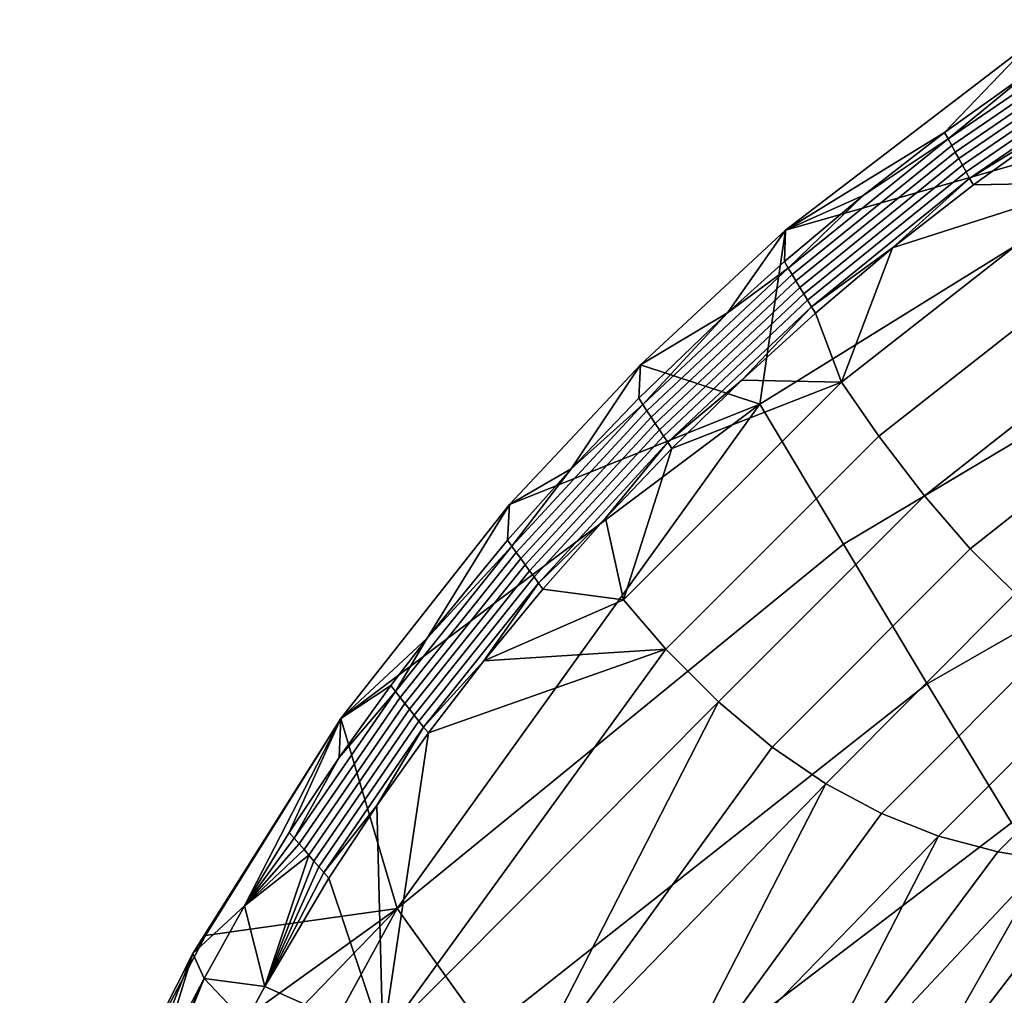
# Model space of a CAD drawing. Units: inches. Extents: x -30.5 to 28.6, y -14 to 17.
# Drawn here: x -27.6 to -24, y 10.1 to 13.7 of the extents above; entities that cross this region are included whole.
import ezdxf

# ---------------------------------------------------------------- set-up
doc = ezdxf.new("R2010")
doc.units = ezdxf.units.IN
doc.header["$MEASUREMENT"] = 0
doc.layers.add('SEAT-FABRIC', color=5, linetype='Continuous')

msp = doc.modelspace()

# ---------------------------------------------------------------- linework, layer by layer
at = {"layer": 'SEAT-FABRIC'}
for points in [[(-24.1806, 13.2311, 31.0122), (-23.5412, 13.6688, 31.2244), (-23.5534, 13.6934, 31.2136), (-24.1938, 13.2553, 31.0016)], [(-23.5534, 13.6934, 31.2136), (-23.8865, 13.5081, 31.1078), (-24.1938, 13.2553, 31.0016)], [(-24.1675, 13.2069, 31.0228), (-23.529, 13.6442, 31.2353), (-23.5412, 13.6688, 31.2244), (-24.1806, 13.2311, 31.0122)], [(-24.1543, 13.1827, 31.0334), (-23.5168, 13.6196, 31.2462), (-23.529, 13.6442, 31.2353), (-24.1675, 13.2069, 31.0228)], [(-23.8897, 13.6095, 30.9093), (-23.0549, 13.4162, 29.5438), (-24.7909, 12.9192, 30.5233)], [(-24.7909, 12.9192, 30.5233), (-24.2069, 13.2793, 30.991), (-23.8897, 13.6095, 30.9093)], [(-23.8865, 13.5081, 31.1078), (-23.8897, 13.6095, 30.9093), (-24.2069, 13.2793, 30.991)], [(-24.1411, 13.1585, 31.044), (-23.5047, 13.595, 31.2571), (-23.5168, 13.6196, 31.2462), (-24.1543, 13.1827, 31.0334)], [(-24.1279, 13.1343, 31.0547), (-23.4925, 13.5704, 31.2679), (-23.5047, 13.595, 31.2571), (-24.1411, 13.1585, 31.044)], [(-24.1148, 13.1101, 31.0653), (-23.4803, 13.5458, 31.2788), (-23.4925, 13.5704, 31.2679), (-24.1279, 13.1343, 31.0547)], [(-24.1148, 13.1101, 31.0653), (-23.791, 13.309, 31.1918), (-23.4803, 13.5458, 31.2788)], [(-24.2069, 13.2793, 30.991), (-24.1938, 13.2553, 31.0016), (-23.8865, 13.5081, 31.1078)], [(-22.781, 12.838, 27.9528), (-24.5783, 11.7651, 27.682), (-24.8862, 12.2808, 29.2494), (-23.0549, 13.4162, 29.5438)], [(-24.8862, 12.2808, 29.2494), (-24.7909, 12.9192, 30.5233), (-23.0549, 13.4162, 29.5438)], [(-24.2069, 13.2793, 30.991), (-24.7909, 12.9192, 30.5233), (-24.5062, 13.0469, 30.8609)], [(-24.5062, 13.0469, 30.8609), (-24.1938, 13.2553, 31.0016), (-24.2069, 13.2793, 30.991)], [(-23.791, 13.309, 31.1918), (-24.1148, 13.1101, 31.0653), (-24.1012, 13.0862, 31.0761)], [(-24.1012, 13.0862, 31.0761), (-23.6493, 13.0948, 31.2804), (-23.791, 13.309, 31.1918)], [(-24.7671, 12.7569, 30.7349), (-24.1806, 13.2311, 31.0122), (-24.1938, 13.2553, 31.0016), (-24.7813, 12.7806, 30.7246)], [(-24.1938, 13.2553, 31.0016), (-24.5062, 13.0469, 30.8609), (-24.7813, 12.7806, 30.7246)], [(-24.7529, 12.7331, 30.7453), (-24.1675, 13.2069, 31.0228), (-24.1806, 13.2311, 31.0122), (-24.7671, 12.7569, 30.7349)], [(-24.7387, 12.7094, 30.7557), (-24.1543, 13.1827, 31.0334), (-24.1675, 13.2069, 31.0228), (-24.7529, 12.7331, 30.7453)], [(-24.7245, 12.6857, 30.766), (-24.1411, 13.1585, 31.044), (-24.1543, 13.1827, 31.0334), (-24.7387, 12.7094, 30.7557)], [(-24.7103, 12.662, 30.7764), (-24.1279, 13.1343, 31.0547), (-24.1411, 13.1585, 31.044), (-24.7245, 12.6857, 30.766)], [(-24.6961, 12.6383, 30.7868), (-24.1148, 13.1101, 31.0653), (-24.1279, 13.1343, 31.0547), (-24.7103, 12.662, 30.7764)], [(-24.6961, 12.6383, 30.7868), (-24.3981, 12.8543, 30.9441), (-24.1148, 13.1101, 31.0653)], [(-24.1012, 13.0862, 31.0761), (-24.1148, 13.1101, 31.0653), (-24.3981, 12.8543, 30.9441)], [(-23.6493, 13.0948, 31.2804), (-24.5861, 12.3605, 30.8513), (-24.4483, 12.1621, 30.8864), (-23.5306, 12.883, 31.3186)], [(-23.6493, 13.0948, 31.2804), (-24.3981, 12.8543, 30.9441), (-24.5861, 12.3605, 30.8513)], [(-24.3981, 12.8543, 30.9441), (-23.6493, 13.0948, 31.2804), (-24.1012, 13.0862, 31.0761)], [(-24.7954, 12.8041, 30.7143), (-24.7813, 12.7806, 30.7246), (-24.5062, 13.0469, 30.8609)], [(-24.5062, 13.0469, 30.8609), (-24.7909, 12.9192, 30.5233), (-24.7954, 12.8041, 30.7143)], [(-24.7909, 12.9192, 30.5233), (-24.8862, 12.2808, 29.2494), (-25.324, 12.4253, 30.1969)], [(-25.324, 12.4253, 30.1969), (-25.0049, 12.6161, 30.5944), (-24.7909, 12.9192, 30.5233)], [(-24.7954, 12.8041, 30.7143), (-24.7909, 12.9192, 30.5233), (-25.0049, 12.6161, 30.5944)], [(-23.5306, 12.883, 31.3186), (-24.4483, 12.1621, 30.8864), (-24.281, 11.943, 30.8743), (-23.3897, 12.6453, 31.3093)], [(-24.3981, 12.8543, 30.9441), (-24.6961, 12.6383, 30.7868), (-24.6816, 12.6148, 30.7973)], [(-24.6816, 12.6148, 30.7973), (-24.5861, 12.3605, 30.8513), (-24.3981, 12.8543, 30.9441)], [(-22.5065, 12.2631, 26.37), (-24.2704, 11.2526, 26.1225), (-24.5783, 11.7651, 27.682), (-22.781, 12.838, 27.9528)], [(-25.3003, 12.2557, 30.4028), (-24.7671, 12.7569, 30.7349), (-24.7813, 12.7806, 30.7246), (-25.3156, 12.2788, 30.3926)], [(-24.7813, 12.7806, 30.7246), (-25.0049, 12.6161, 30.5944), (-25.3156, 12.2788, 30.3926)], [(-25.0049, 12.6161, 30.5944), (-24.7813, 12.7806, 30.7246), (-24.7954, 12.8041, 30.7143)], [(-25.2851, 12.2325, 30.4129), (-24.7529, 12.7331, 30.7453), (-24.7671, 12.7569, 30.7349), (-25.3003, 12.2557, 30.4028)], [(-25.2698, 12.2094, 30.4231), (-24.7387, 12.7094, 30.7557), (-24.7529, 12.7331, 30.7453), (-25.2851, 12.2325, 30.4129)], [(-25.2546, 12.1862, 30.4333), (-24.7245, 12.6857, 30.766), (-24.7387, 12.7094, 30.7557), (-25.2698, 12.2094, 30.4231)], [(-25.2393, 12.1631, 30.4434), (-24.7103, 12.662, 30.7764), (-24.7245, 12.6857, 30.766), (-25.2546, 12.1862, 30.4333)], [(-25.2241, 12.1399, 30.4536), (-24.6961, 12.6383, 30.7868), (-24.7103, 12.662, 30.7764), (-25.2393, 12.1631, 30.4434)], [(-25.2241, 12.1399, 30.4536), (-24.9518, 12.3687, 30.6369), (-24.6961, 12.6383, 30.7868)], [(-24.6816, 12.6148, 30.7973), (-24.6961, 12.6383, 30.7868), (-24.9518, 12.3687, 30.6369)], [(-23.3897, 12.6453, 31.3093), (-24.281, 11.943, 30.8743), (-24.1128, 11.7488, 30.8069), (-23.2507, 12.4298, 31.2431)], [(-25.3306, 12.3017, 30.3826), (-25.3156, 12.2788, 30.3926), (-25.0049, 12.6161, 30.5944)], [(-25.0049, 12.6161, 30.5944), (-25.324, 12.4253, 30.1969), (-25.3306, 12.3017, 30.3826)], [(-24.9518, 12.3687, 30.6369), (-24.5861, 12.3605, 30.8513), (-24.6816, 12.6148, 30.7973)], [(-25.324, 12.4253, 30.1969), (-24.8862, 12.2808, 29.2494), (-25.8054, 11.9117, 29.8227)], [(-25.8054, 11.9117, 29.8227), (-25.5784, 12.0427, 30.1983), (-25.324, 12.4253, 30.1969)], [(-25.3306, 12.3017, 30.3826), (-25.324, 12.4253, 30.1969), (-25.5784, 12.0427, 30.1983)], [(-23.2507, 12.4298, 31.2431), (-24.1128, 11.7488, 30.8069), (-23.946, 11.5837, 30.6933), (-23.1151, 12.2412, 31.1287)], [(-24.5861, 12.3605, 30.8513), (-25.3868, 11.5612, 30.2817), (-25.2308, 11.3801, 30.316), (-24.4483, 12.1621, 30.8864)], [(-24.5861, 12.3605, 30.8513), (-25.2087, 12.1169, 30.4639), (-25.3868, 11.5612, 30.2817)], [(-24.9518, 12.3687, 30.6369), (-25.2241, 12.1399, 30.4536), (-25.2087, 12.1169, 30.4639)], [(-25.2087, 12.1169, 30.4639), (-24.5861, 12.3605, 30.8513), (-24.9518, 12.3687, 30.6369)], [(-25.5784, 12.0427, 30.1983), (-25.3156, 12.2788, 30.3926), (-25.3306, 12.3017, 30.3826)], [(-25.8054, 11.9117, 29.8227), (-24.8862, 12.2808, 29.2494), (-26.4251, 11.1249, 29.1848)], [(-26.2185, 10.4264, 27.3561), (-26.4251, 11.1249, 29.1848), (-24.8862, 12.2808, 29.2494)], [(-26.2185, 10.4264, 27.3561), (-24.8862, 12.2808, 29.2494), (-24.5783, 11.7651, 27.682)], [(-25.7804, 11.7352, 30.0227), (-25.3003, 12.2557, 30.4028), (-25.3156, 12.2788, 30.3926), (-25.7967, 11.7577, 30.0127)], [(-25.3156, 12.2788, 30.3926), (-25.5784, 12.0427, 30.1983), (-25.7967, 11.7577, 30.0127)], [(-25.7642, 11.7127, 30.0327), (-25.2851, 12.2325, 30.4129), (-25.3003, 12.2557, 30.4028), (-25.7804, 11.7352, 30.0227)], [(-25.7479, 11.6902, 30.0427), (-25.2698, 12.2094, 30.4231), (-25.2851, 12.2325, 30.4129), (-25.7642, 11.7127, 30.0327)], [(-22.2304, 11.6892, 24.7887), (-23.9615, 10.7411, 24.5648), (-24.2704, 11.2526, 26.1225), (-22.5065, 12.2631, 26.37)], [(-25.7316, 11.6677, 30.0527), (-25.2546, 12.1862, 30.4333), (-25.2698, 12.2094, 30.4231), (-25.7479, 11.6902, 30.0427)], [(-25.7153, 11.6452, 30.0627), (-25.2393, 12.1631, 30.4434), (-25.2546, 12.1862, 30.4333), (-25.7316, 11.6677, 30.0527)], [(-25.6991, 11.6227, 30.0727), (-25.2241, 12.1399, 30.4536), (-25.2393, 12.1631, 30.4434), (-25.7153, 11.6452, 30.0627)], [(-24.4483, 12.1621, 30.8864), (-25.2308, 11.3801, 30.316), (-25.0376, 11.1857, 30.3059), (-24.281, 11.943, 30.8743)], [(-25.6991, 11.6227, 30.0727), (-25.4522, 11.8606, 30.2791), (-25.2241, 12.1399, 30.4536)], [(-25.2087, 12.1169, 30.4639), (-25.2241, 12.1399, 30.4536), (-25.4522, 11.8606, 30.2791)], [(-25.4522, 11.8606, 30.2791), (-25.3868, 11.5612, 30.2817), (-25.2087, 12.1169, 30.4639)], [(-25.8127, 11.7799, 30.0028), (-25.7967, 11.7577, 30.0127), (-25.5784, 12.0427, 30.1983)], [(-25.5784, 12.0427, 30.1983), (-25.8054, 11.9117, 29.8227), (-25.8127, 11.7799, 30.0028)], [(-24.281, 11.943, 30.8743), (-25.0376, 11.1857, 30.3059), (-24.8401, 11.0196, 30.2435), (-24.1128, 11.7488, 30.8069)], [(-26.4251, 11.1249, 29.1848), (-26.1082, 11.4201, 29.7214), (-25.8054, 11.9117, 29.8227)], [(-25.8127, 11.7799, 30.0028), (-25.8054, 11.9117, 29.8227), (-26.1082, 11.4201, 29.7214)], [(-25.4522, 11.8606, 30.2791), (-25.6991, 11.6227, 30.0727), (-25.6825, 11.6005, 30.083)], [(-25.6825, 11.6005, 30.083), (-25.3868, 11.5612, 30.2817), (-25.4522, 11.8606, 30.2791)], [(-26.2072, 11.2023, 29.5987), (-25.7804, 11.7352, 30.0227), (-25.7967, 11.7577, 30.0127), (-26.2245, 11.2241, 29.5888)], [(-25.7967, 11.7577, 30.0127), (-26.1082, 11.4201, 29.7214), (-26.2245, 11.2241, 29.5888)], [(-24.2704, 11.2526, 26.1225), (-25.8924, 9.9723, 25.827), (-26.2185, 10.4264, 27.3561), (-24.5783, 11.7651, 27.682)], [(-26.1082, 11.4201, 29.7214), (-25.7967, 11.7577, 30.0127), (-25.8127, 11.7799, 30.0028)], [(-26.1899, 11.1805, 29.6086), (-25.7642, 11.7127, 30.0327), (-25.7804, 11.7352, 30.0227), (-26.2072, 11.2023, 29.5987)], [(-24.1128, 11.7488, 30.8069), (-24.8401, 11.0196, 30.2435), (-24.6426, 10.8847, 30.1377), (-23.946, 11.5837, 30.6933)], [(-26.1726, 11.1588, 29.6185), (-25.7479, 11.6902, 30.0427), (-25.7642, 11.7127, 30.0327), (-26.1899, 11.1805, 29.6086)], [(-26.1553, 11.137, 29.6284), (-25.7316, 11.6677, 30.0527), (-25.7479, 11.6902, 30.0427), (-26.1726, 11.1588, 29.6185)], [(-26.1381, 11.1152, 29.6383), (-25.7153, 11.6452, 30.0627), (-25.7316, 11.6677, 30.0527), (-26.1553, 11.137, 29.6284)], [(-26.1208, 11.0934, 29.6482), (-25.6991, 11.6227, 30.0727), (-25.7153, 11.6452, 30.0627), (-26.1381, 11.1152, 29.6383)], [(-26.1208, 11.0934, 29.6482), (-25.8996, 11.3373, 29.876), (-25.6991, 11.6227, 30.0727)], [(-25.6825, 11.6005, 30.083), (-25.6991, 11.6227, 30.0727), (-25.8996, 11.3373, 29.876)], [(-25.8996, 11.3373, 29.876), (-25.3868, 11.5612, 30.2817), (-25.6825, 11.6005, 30.083)], [(-23.946, 11.5837, 30.6933), (-24.6426, 10.8847, 30.1377), (-24.4387, 10.7757, 29.9923), (-23.7742, 11.4421, 30.5373)], [(-25.3868, 11.5612, 30.2817), (-25.8996, 11.3373, 29.876), (-25.2308, 11.3801, 30.316)], [(-23.7742, 11.4421, 30.5373), (-24.4387, 10.7757, 29.9923), (-24.2291, 10.6927, 29.8138), (-23.597, 11.3246, 30.3454)], [(-26.1082, 11.4201, 29.7214), (-26.4251, 11.1249, 29.1848), (-26.2415, 11.2456, 29.5791)], [(-26.2415, 11.2456, 29.5791), (-26.2245, 11.2241, 29.5888), (-26.1082, 11.4201, 29.7214)], [(-26.271, 9.946, 29.0535), (-25.0376, 11.1857, 30.3059), (-25.2308, 11.3801, 30.316)], [(-25.2308, 11.3801, 30.316), (-26.1033, 11.0719, 29.6584), (-26.271, 9.946, 29.0535)], [(-26.1033, 11.0719, 29.6584), (-25.2308, 11.3801, 30.316), (-25.8996, 11.3373, 29.876)], [(-25.8996, 11.3373, 29.876), (-26.1208, 11.0934, 29.6482), (-26.1033, 11.0719, 29.6584)], [(-23.597, 11.3246, 30.3454), (-24.2291, 10.6927, 29.8138), (-24.011, 10.6342, 29.6059), (-23.4111, 11.2302, 30.1214)], [(-23.9615, 10.7411, 24.5648), (-25.5659, 9.519, 24.2995), (-25.8924, 9.9723, 25.827), (-24.2704, 11.2526, 26.1225)], [(-26.5786, 10.664, 29.1317), (-26.2072, 11.2023, 29.5987), (-26.2245, 11.2241, 29.5888), (-26.5968, 10.685, 29.1218)], [(-26.2245, 11.2241, 29.5888), (-26.4318, 10.9809, 29.3555), (-26.5968, 10.685, 29.1218)], [(-26.4318, 10.9809, 29.3555), (-26.2245, 11.2241, 29.5888), (-26.2415, 11.2456, 29.5791)], [(-26.2415, 11.2456, 29.5791), (-26.4251, 11.1249, 29.1848), (-26.4318, 10.9809, 29.3555)], [(-23.4111, 11.2302, 30.1214), (-24.011, 10.6342, 29.6059), (-23.8322, 10.605, 29.424), (-23.2568, 11.1717, 29.9248)], [(-26.5604, 10.643, 29.1416), (-26.1899, 11.1805, 29.6086), (-26.2072, 11.2023, 29.5987), (-26.5786, 10.664, 29.1317)], [(-26.5421, 10.622, 29.1515), (-26.1726, 11.1588, 29.6185), (-26.1899, 11.1805, 29.6086), (-26.5604, 10.643, 29.1416)], [(-25.8048, 9.6872, 29.0134), (-25.0376, 11.1857, 30.3059), (-26.271, 9.946, 29.0535)], [(-25.0376, 11.1857, 30.3059), (-25.8048, 9.6872, 29.0134), (-24.8401, 11.0196, 30.2435)], [(-26.5239, 10.601, 29.1613), (-26.1553, 11.137, 29.6284), (-26.1726, 11.1588, 29.6185), (-26.5421, 10.622, 29.1515)], [(-26.9223, 10.3271, 28.4416), (-26.9686, 10.2604, 28.5313), (-26.4251, 11.1249, 29.1848)], [(-26.9686, 10.2604, 28.5313), (-26.7793, 10.4363, 28.8618), (-26.4251, 11.1249, 29.1848)], [(-26.4251, 11.1249, 29.1848), (-26.2185, 10.4264, 27.3561), (-26.9223, 10.3271, 28.4416)], [(-26.6148, 10.7057, 29.1121), (-26.4251, 11.1249, 29.1848), (-26.7793, 10.4363, 28.8618)], [(-26.4318, 10.9809, 29.3555), (-26.4251, 11.1249, 29.1848), (-26.6148, 10.7057, 29.1121)], [(-26.5056, 10.58, 29.1712), (-26.1381, 11.1152, 29.6383), (-26.1553, 11.137, 29.6284), (-26.5239, 10.601, 29.1613)], [(-26.4874, 10.559, 29.1811), (-26.1208, 11.0934, 29.6482), (-26.1381, 11.1152, 29.6383), (-26.5056, 10.58, 29.1712)], [(-26.4874, 10.559, 29.1811), (-26.2933, 10.8052, 29.4301), (-26.1208, 11.0934, 29.6482)], [(-26.1033, 11.0719, 29.6584), (-26.1208, 11.0934, 29.6482), (-26.2933, 10.8052, 29.4301)], [(-26.2933, 10.8052, 29.4301), (-26.271, 9.946, 29.0535), (-26.1033, 11.0719, 29.6584)], [(-25.8048, 9.6872, 29.0134), (-24.6426, 10.8847, 30.1377), (-24.8401, 11.0196, 30.2435)], [(-26.6148, 10.7057, 29.1121), (-26.5968, 10.685, 29.1218), (-26.4318, 10.9809, 29.3555)], [(-25.3207, 9.5675, 28.82), (-24.6426, 10.8847, 30.1377), (-25.8048, 9.6872, 29.0134)], [(-24.6426, 10.8847, 30.1377), (-25.3207, 9.5675, 28.82), (-24.4387, 10.7757, 29.9923)], [(-26.2933, 10.8052, 29.4301), (-26.4874, 10.559, 29.1811), (-26.469, 10.5382, 29.1911)], [(-26.469, 10.5382, 29.1911), (-26.271, 9.946, 29.0535), (-26.2933, 10.8052, 29.4301)], [(-25.3207, 9.5675, 28.82), (-24.2291, 10.6927, 29.8138), (-24.4387, 10.7757, 29.9923)], [(-23.7015, 10.2596, 23.0498), (-25.2781, 9.0768, 22.7979), (-25.5659, 9.519, 24.2995), (-23.9615, 10.7411, 24.5648)], [(-26.7793, 10.4363, 28.8618), (-26.5968, 10.685, 29.1218), (-26.6148, 10.7057, 29.1121)], [(-26.5968, 10.685, 29.1218), (-26.7793, 10.4363, 28.8618), (-26.5786, 10.664, 29.1317)], [(-24.8102, 9.5629, 28.5112), (-24.2291, 10.6927, 29.8138), (-25.3207, 9.5675, 28.82)], [(-24.2291, 10.6927, 29.8138), (-24.8102, 9.5629, 28.5112), (-24.011, 10.6342, 29.6059)], [(-26.5786, 10.664, 29.1317), (-26.7793, 10.4363, 28.8618), (-26.5604, 10.643, 29.1416)], [(-26.5604, 10.643, 29.1416), (-26.7793, 10.4363, 28.8618), (-26.5421, 10.622, 29.1515)], [(-26.7046, 10.1397, 28.8114), (-26.5421, 10.622, 29.1515), (-26.7793, 10.4363, 28.8618)], [(-26.5421, 10.622, 29.1515), (-26.7046, 10.1397, 28.8114), (-26.5239, 10.601, 29.1613)], [(-26.5239, 10.601, 29.1613), (-26.7046, 10.1397, 28.8114), (-26.5056, 10.58, 29.1712)], [(-24.8102, 9.5629, 28.5112), (-23.8322, 10.605, 29.424), (-24.011, 10.6342, 29.6059)], [(-24.3857, 9.6304, 28.2068), (-23.8322, 10.605, 29.424), (-24.8102, 9.5629, 28.5112)], [(-23.8322, 10.605, 29.424), (-24.3857, 9.6304, 28.2068), (-23.647, 10.5906, 29.2291)], [(-26.5056, 10.58, 29.1712), (-26.7046, 10.1397, 28.8114), (-26.4874, 10.559, 29.1811)], [(-24.3857, 9.6304, 28.2068), (-23.7048, 10.112, 28.3172), (-23.647, 10.5906, 29.2291)], [(-26.469, 10.5382, 29.1911), (-26.4874, 10.559, 29.1811), (-26.7046, 10.1397, 28.8114)], [(-26.7046, 10.1397, 28.8114), (-26.271, 9.946, 29.0535), (-26.469, 10.5382, 29.1911)], [(-27.2669, 9.6714, 27.7991), (-26.2185, 10.4264, 27.3561), (-27.605, 8.9904, 27.1782)], [(-27.2915, 8.4622, 25.4972), (-27.605, 8.9904, 27.1782), (-26.2185, 10.4264, 27.3561)], [(-27.2915, 8.4622, 25.4972), (-26.2185, 10.4264, 27.3561), (-25.8924, 9.9723, 25.827)], [(-26.9223, 10.3271, 28.4416), (-26.2185, 10.4264, 27.3561), (-27.2669, 9.6714, 27.7991)], [(-26.7793, 10.4363, 28.8618), (-26.9686, 10.2604, 28.5313), (-26.9278, 10.1691, 28.5994)], [(-26.9278, 10.1691, 28.5994), (-26.7046, 10.1397, 28.8114), (-26.7793, 10.4363, 28.8618)], [(-27.2669, 9.6714, 27.7991), (-26.9686, 10.2604, 28.5313), (-26.9223, 10.3271, 28.4416)], [(-27.2669, 9.6714, 27.7991), (-27.2632, 9.5162, 27.9598), (-26.9686, 10.2604, 28.5313)], [(-27.0963, 9.8454, 28.2771), (-26.9686, 10.2604, 28.5313), (-27.2632, 9.5162, 27.9598)], [(-26.9278, 10.1691, 28.5994), (-26.9686, 10.2604, 28.5313), (-27.0963, 9.8454, 28.2771)], [(-23.4784, 9.7607, 21.3326), (-25.0113, 8.5984, 21.1045), (-25.2781, 9.0768, 22.7979), (-23.7015, 10.2596, 23.0498)], [(-27.0963, 9.8454, 28.2771), (-27.2922, 9.3397, 27.8486), (-26.9278, 10.1691, 28.5994)], [(-27.2719, 9.3205, 27.8585), (-26.9278, 10.1691, 28.5994), (-27.2922, 9.3397, 27.8486)], [(-26.9278, 10.1691, 28.5994), (-27.2719, 9.3205, 27.8585), (-26.775, 10.0081, 28.6789)], [(-26.7046, 10.1397, 28.8114), (-26.9278, 10.1691, 28.5994), (-26.775, 10.0081, 28.6789)], [(-26.775, 10.0081, 28.6789), (-26.271, 9.946, 29.0535), (-26.7046, 10.1397, 28.8114)], [(-23.7048, 10.112, 28.3172), (-24.3857, 9.6304, 28.2068), (-23.9639, 9.7499, 27.8924)]]:
    msp.add_3dface(points, dxfattribs=at)

doc.saveas('drawing.dxf')
